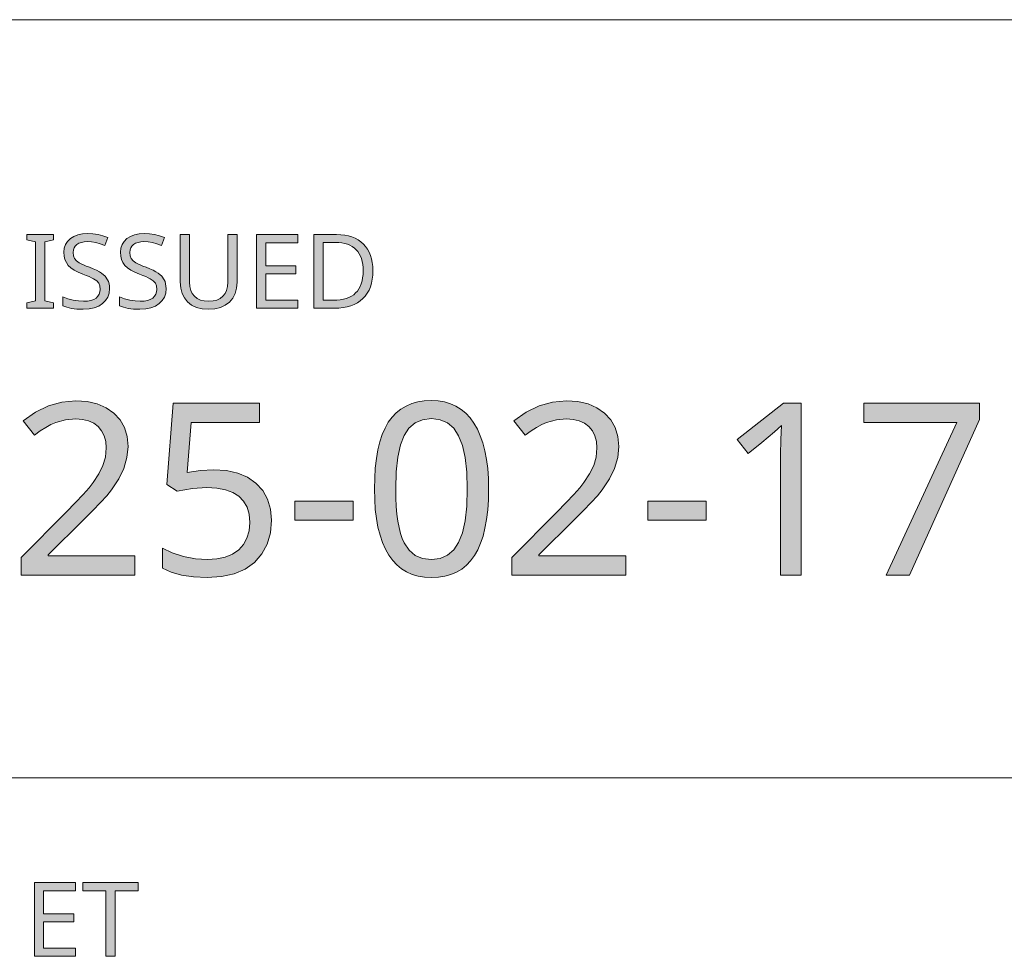
# Model space of a CAD drawing. Units: millimetres. Extents: x 0 to 420, y 0 to 297.
# Drawn here: x 84 to 104, y 29 to 48 of the extents above; entities that cross this region are included whole.
import ezdxf

# ---------------------------------------------------------------- set-up
doc = ezdxf.new("R2010")
doc.units = ezdxf.units.MM
doc.header["$MEASUREMENT"] = 0
doc.layers.add('Layer 1', color=7, linetype='Continuous', lineweight=0)

# ---------------------------------------------------------------- blocks, each defined once
blk = doc.blocks.new('Block_0')
at = {"layer": 'Layer 1', "true_color": 0x000000, "transparency": 33554687}
h = blk.add_hatch(color=18, dxfattribs=at)
h.dxf.hatch_style = 2
h.paths.add_polyline_path([(84.257, 42.286), (84.257, 42.395), (84.082, 42.435), (84.082, 43.63), (84.257, 43.672), (84.257, 43.78), (83.718, 43.78), (83.718, 43.672), (83.894, 43.63), (83.894, 42.435), (83.718, 42.395), (83.718, 42.286), (84.257, 42.286)])
h = blk.add_hatch(color=18, dxfattribs=at)
h.dxf.hatch_style = 2
h.paths.add_polyline_path([(85.394, 42.686), (85.391, 42.736), (85.384, 42.783), (85.372, 42.826), (85.355, 42.865), (85.305, 42.936), (85.234, 42.998), (85.188, 43.027), (85.131, 43.057), (85.064, 43.087), (84.986, 43.117), (84.921, 43.142), (84.865, 43.166), (84.819, 43.188), (84.781, 43.208), (84.726, 43.25), (84.687, 43.296), (84.666, 43.351), (84.659, 43.419), (84.663, 43.467), (84.677, 43.509), (84.701, 43.547), (84.734, 43.579), (84.775, 43.604), (84.823, 43.622), (84.879, 43.633), (84.942, 43.636), (85.026, 43.631), (85.114, 43.616), (85.205, 43.591), (85.3, 43.556), (85.358, 43.718), (85.261, 43.754), (85.161, 43.781), (85.056, 43.796), (84.946, 43.802), (84.844, 43.795), (84.752, 43.775), (84.67, 43.743), (84.6, 43.699), (84.542, 43.642), (84.502, 43.577), (84.477, 43.503), (84.469, 43.42), (84.474, 43.343), (84.49, 43.273), (84.519, 43.21), (84.558, 43.155), (84.61, 43.105), (84.676, 43.059), (84.758, 43.017), (84.854, 42.977), (84.922, 42.951), (84.982, 42.927), (85.031, 42.904), (85.072, 42.882), (85.134, 42.839), (85.175, 42.792), (85.198, 42.737), (85.206, 42.669), (85.2, 42.616), (85.184, 42.569), (85.157, 42.528), (85.121, 42.493), (85.073, 42.464), (85.014, 42.444), (84.947, 42.432), (84.868, 42.429), (84.767, 42.435), (84.657, 42.452), (84.549, 42.48), (84.449, 42.516), (84.449, 42.337), (84.53, 42.306), (84.625, 42.284), (84.735, 42.27), (84.86, 42.266), (84.979, 42.273), (85.084, 42.294), (85.175, 42.329), (85.253, 42.379), (85.314, 42.44), (85.358, 42.511), (85.385, 42.593), (85.394, 42.686)])
h = blk.add_hatch(color=18, dxfattribs=at)
h.dxf.hatch_style = 2
h.paths.add_polyline_path([(86.542, 42.686), (86.539, 42.736), (86.532, 42.783), (86.52, 42.826), (86.503, 42.865), (86.454, 42.936), (86.382, 42.998), (86.336, 43.027), (86.28, 43.057), (86.212, 43.087), (86.134, 43.117), (86.07, 43.142), (86.014, 43.166), (85.967, 43.188), (85.93, 43.208), (85.874, 43.25), (85.836, 43.296), (85.814, 43.351), (85.807, 43.419), (85.812, 43.467), (85.826, 43.509), (85.849, 43.547), (85.882, 43.579), (85.923, 43.604), (85.972, 43.622), (86.028, 43.633), (86.09, 43.636), (86.175, 43.631), (86.263, 43.616), (86.354, 43.591), (86.448, 43.556), (86.506, 43.718), (86.41, 43.754), (86.309, 43.781), (86.204, 43.796), (86.095, 43.802), (85.992, 43.795), (85.9, 43.775), (85.819, 43.743), (85.748, 43.699), (85.691, 43.642), (85.65, 43.577), (85.626, 43.503), (85.617, 43.42), (85.623, 43.343), (85.639, 43.273), (85.667, 43.21), (85.706, 43.155), (85.758, 43.105), (85.825, 43.059), (85.906, 43.017), (86.002, 42.977), (86.071, 42.951), (86.13, 42.927), (86.18, 42.904), (86.22, 42.882), (86.282, 42.839), (86.323, 42.792), (86.346, 42.737), (86.354, 42.669), (86.349, 42.616), (86.332, 42.569), (86.306, 42.528), (86.269, 42.493), (86.221, 42.464), (86.163, 42.444), (86.095, 42.432), (86.017, 42.429), (85.915, 42.435), (85.805, 42.452), (85.697, 42.48), (85.598, 42.516), (85.598, 42.337), (85.678, 42.306), (85.773, 42.284), (85.883, 42.27), (86.009, 42.266), (86.128, 42.273), (86.233, 42.294), (86.324, 42.329), (86.401, 42.379), (86.462, 42.44), (86.506, 42.511), (86.533, 42.593), (86.542, 42.686)])
h = blk.add_hatch(color=18, dxfattribs=at)
h.dxf.hatch_style = 2
h.paths.add_polyline_path([(87.98, 43.78), (87.793, 43.78), (87.793, 42.814), (87.786, 42.725), (87.767, 42.648), (87.736, 42.582), (87.693, 42.528), (87.637, 42.484), (87.572, 42.453), (87.495, 42.435), (87.409, 42.429), (87.316, 42.435), (87.237, 42.453), (87.169, 42.485), (87.114, 42.528), (87.071, 42.584), (87.041, 42.649), (87.023, 42.725), (87.017, 42.812), (87.017, 43.78), (86.828, 43.78), (86.828, 42.818), (86.837, 42.696), (86.865, 42.588), (86.912, 42.494), (86.977, 42.413), (87.059, 42.349), (87.156, 42.303), (87.269, 42.275), (87.397, 42.266), (87.526, 42.275), (87.641, 42.302), (87.74, 42.348), (87.825, 42.412), (87.892, 42.492), (87.941, 42.585), (87.97, 42.693), (87.98, 42.814), (87.98, 43.78)])
h = blk.add_hatch(color=18, dxfattribs=at)
h.dxf.hatch_style = 2
h.paths.add_polyline_path([(89.208, 42.286), (89.208, 42.452), (88.561, 42.452), (88.561, 42.985), (89.17, 42.985), (89.17, 43.149), (88.561, 43.149), (88.561, 43.615), (89.208, 43.615), (89.208, 43.78), (88.373, 43.78), (88.373, 42.286), (89.208, 42.286)])
h = blk.add_hatch(color=18, dxfattribs=at)
h.dxf.hatch_style = 2
edge = h.paths.add_edge_path()
edge.add_spline(control_points=[(90.733, 43.048), (90.733, 43.048), (90.73, 42.958), (90.73, 42.958), (90.73, 42.958), (90.72, 42.874), (90.72, 42.874), (90.72, 42.874), (90.705, 42.794), (90.705, 42.794), (90.705, 42.794), (90.682, 42.721), (90.682, 42.721), (90.682, 42.721), (90.654, 42.653), (90.654, 42.653), (90.654, 42.653), (90.619, 42.59), (90.619, 42.59), (90.619, 42.59), (90.579, 42.534), (90.579, 42.534), (90.579, 42.534), (90.531, 42.481), (90.531, 42.481), (90.531, 42.481), (90.478, 42.436), (90.478, 42.436), (90.478, 42.436), (90.419, 42.396), (90.419, 42.396), (90.419, 42.396), (90.355, 42.362), (90.355, 42.362), (90.355, 42.362), (90.286, 42.335), (90.286, 42.335), (90.286, 42.335), (90.211, 42.313), (90.211, 42.313), (90.211, 42.313), (90.13, 42.299), (90.13, 42.299), (90.13, 42.299), (90.044, 42.289), (90.044, 42.289), (90.044, 42.289), (89.953, 42.286), (89.953, 42.286), (89.953, 42.286), (89.537, 42.286), (89.537, 42.286), (89.537, 42.286), (89.537, 43.78), (89.537, 43.78), (89.537, 43.78), (89.996, 43.78), (89.996, 43.78), (89.996, 43.78), (90.081, 43.777), (90.081, 43.777), (90.081, 43.777), (90.161, 43.768), (90.161, 43.768), (90.161, 43.768), (90.236, 43.753), (90.236, 43.753), (90.236, 43.753), (90.306, 43.732), (90.306, 43.732), (90.306, 43.732), (90.372, 43.705), (90.372, 43.705), (90.372, 43.705), (90.432, 43.672), (90.432, 43.672), (90.432, 43.672), (90.488, 43.633), (90.488, 43.633), (90.488, 43.633), (90.539, 43.588), (90.539, 43.588), (90.539, 43.588), (90.584, 43.538), (90.584, 43.538), (90.584, 43.538), (90.624, 43.483), (90.624, 43.483), (90.624, 43.483), (90.657, 43.422), (90.657, 43.422), (90.657, 43.422), (90.684, 43.357), (90.684, 43.357), (90.684, 43.357), (90.706, 43.288), (90.706, 43.288), (90.706, 43.288), (90.721, 43.213), (90.721, 43.213), (90.721, 43.213), (90.73, 43.133), (90.73, 43.133), (90.73, 43.133), (90.733, 43.048), (90.733, 43.048)], knot_values=[0, 0, 0, 0, 1, 1, 1, 2, 2, 2, 3, 3, 3, 4, 4, 4, 5, 5, 5, 6, 6, 6, 7, 7, 7, 8, 8, 8, 9, 9, 9, 10, 10, 10, 11, 11, 11, 12, 12, 12, 13, 13, 13, 14, 14, 14, 15, 15, 15, 16, 16, 16, 17, 17, 17, 18, 18, 18, 19, 19, 19, 20, 20, 20, 21, 21, 21, 22, 22, 22, 23, 23, 23, 24, 24, 24, 25, 25, 25, 26, 26, 26, 27, 27, 27, 28, 28, 28, 29, 29, 29, 30, 30, 30, 31, 31, 31, 32, 32, 32, 33, 33, 33, 34, 34, 34, 35, 35, 35, 35], degree=3, periodic=0)
edge.add_line((90.733, 43.048), (90.733, 43.048))
edge = h.paths.add_edge_path()
edge.add_spline(control_points=[(90.535, 43.042), (90.535, 43.042), (90.533, 43.111), (90.533, 43.111), (90.533, 43.111), (90.526, 43.175), (90.526, 43.175), (90.526, 43.175), (90.515, 43.235), (90.515, 43.235), (90.515, 43.235), (90.499, 43.292), (90.499, 43.292), (90.499, 43.292), (90.48, 43.343), (90.48, 43.343), (90.48, 43.343), (90.456, 43.391), (90.456, 43.391), (90.456, 43.391), (90.427, 43.434), (90.427, 43.434), (90.427, 43.434), (90.394, 43.473), (90.394, 43.473), (90.394, 43.473), (90.357, 43.507), (90.357, 43.507), (90.357, 43.507), (90.315, 43.537), (90.315, 43.537), (90.315, 43.537), (90.268, 43.562), (90.268, 43.562), (90.268, 43.562), (90.217, 43.583), (90.217, 43.583), (90.217, 43.583), (90.162, 43.599), (90.162, 43.599), (90.162, 43.599), (90.103, 43.611), (90.103, 43.611), (90.103, 43.611), (90.039, 43.618), (90.039, 43.618), (90.039, 43.618), (89.97, 43.62), (89.97, 43.62), (89.97, 43.62), (89.725, 43.62), (89.725, 43.62), (89.725, 43.62), (89.725, 42.448), (89.725, 42.448), (89.725, 42.448), (89.928, 42.448), (89.928, 42.448), (89.928, 42.448), (90.002, 42.45), (90.002, 42.45), (90.002, 42.45), (90.07, 42.457), (90.07, 42.457), (90.07, 42.457), (90.134, 42.469), (90.134, 42.469), (90.134, 42.469), (90.193, 42.485), (90.193, 42.485), (90.193, 42.485), (90.247, 42.506), (90.247, 42.506), (90.247, 42.506), (90.297, 42.531), (90.297, 42.531), (90.297, 42.531), (90.343, 42.561), (90.343, 42.561), (90.343, 42.561), (90.383, 42.596), (90.383, 42.596), (90.383, 42.596), (90.418, 42.635), (90.418, 42.635), (90.418, 42.635), (90.449, 42.679), (90.449, 42.679), (90.449, 42.679), (90.475, 42.728), (90.475, 42.728), (90.475, 42.728), (90.496, 42.781), (90.496, 42.781), (90.496, 42.781), (90.513, 42.839), (90.513, 42.839), (90.513, 42.839), (90.525, 42.902), (90.525, 42.902), (90.525, 42.902), (90.533, 42.969), (90.533, 42.969), (90.533, 42.969), (90.535, 43.042), (90.535, 43.042)], knot_values=[0, 0, 0, 0, 1, 1, 1, 2, 2, 2, 3, 3, 3, 4, 4, 4, 5, 5, 5, 6, 6, 6, 7, 7, 7, 8, 8, 8, 9, 9, 9, 10, 10, 10, 11, 11, 11, 12, 12, 12, 13, 13, 13, 14, 14, 14, 15, 15, 15, 16, 16, 16, 17, 17, 17, 18, 18, 18, 19, 19, 19, 20, 20, 20, 21, 21, 21, 22, 22, 22, 23, 23, 23, 24, 24, 24, 25, 25, 25, 26, 26, 26, 27, 27, 27, 28, 28, 28, 29, 29, 29, 30, 30, 30, 31, 31, 31, 32, 32, 32, 33, 33, 33, 34, 34, 34, 35, 35, 35, 35], degree=3, periodic=0)
edge.add_line((90.535, 43.042), (90.535, 43.042))
h = blk.add_hatch(color=18, dxfattribs=at)
h.dxf.hatch_style = 2
h.paths.add_polyline_path([(85.91, 36.874), (85.91, 37.266), (84.148, 37.266), (84.148, 37.285), (84.875, 38.002), (85.058, 38.184), (85.212, 38.345), (85.338, 38.485), (85.435, 38.605), (85.581, 38.825), (85.686, 39.039), (85.748, 39.257), (85.769, 39.483), (85.751, 39.686), (85.698, 39.867), (85.609, 40.024), (85.483, 40.16), (85.327, 40.268), (85.147, 40.346), (84.943, 40.394), (84.713, 40.41), (84.428, 40.384), (84.155, 40.308), (83.894, 40.179), (83.645, 40), (83.874, 39.712), (83.991, 39.798), (84.102, 39.871), (84.207, 39.928), (84.306, 39.972), (84.504, 40.025), (84.713, 40.043), (84.848, 40.033), (84.968, 40.002), (85.073, 39.955), (85.164, 39.888), (85.235, 39.802), (85.285, 39.702), (85.317, 39.587), (85.328, 39.456), (85.311, 39.27), (85.261, 39.097), (85.18, 38.927), (85.064, 38.751), (84.98, 38.647), (84.861, 38.512), (84.706, 38.348), (84.518, 38.155), (83.605, 37.232), (83.605, 36.874), (85.91, 36.874)])
h = blk.add_hatch(color=18, dxfattribs=at)
h.dxf.hatch_style = 2
h.paths.add_polyline_path([(87.505, 39.013), (87.24, 38.999), (86.969, 38.958), (87.052, 39.969), (88.432, 39.969), (88.432, 40.36), (86.685, 40.36), (86.554, 38.715), (86.768, 38.579), (87.075, 38.633), (87.364, 38.651), (87.568, 38.639), (87.746, 38.605), (87.895, 38.551), (88.018, 38.474), (88.113, 38.375), (88.182, 38.252), (88.223, 38.11), (88.237, 37.945), (88.223, 37.774), (88.179, 37.623), (88.11, 37.495), (88.013, 37.387), (87.889, 37.301), (87.741, 37.239), (87.572, 37.203), (87.379, 37.192), (87.14, 37.207), (86.895, 37.253), (86.664, 37.326), (86.47, 37.421), (86.47, 37.015), (86.646, 36.932), (86.854, 36.872), (87.097, 36.838), (87.374, 36.827), (87.663, 36.846), (87.92, 36.903), (88.142, 36.999), (88.332, 37.134), (88.483, 37.304), (88.59, 37.501), (88.656, 37.73), (88.678, 37.988), (88.658, 38.213), (88.599, 38.412), (88.501, 38.588), (88.363, 38.739), (88.192, 38.858), (87.992, 38.944), (87.762, 38.996), (87.505, 39.013)])
h = blk.add_hatch(color=18, dxfattribs=at)
h.dxf.hatch_style = 2
edge = h.paths.add_edge_path()
edge.add_spline(control_points=[(93.079, 38.622), (93.079, 38.622), (93.074, 38.402), (93.074, 38.402), (93.074, 38.402), (93.061, 38.196), (93.061, 38.196), (93.061, 38.196), (93.038, 38.005), (93.038, 38.005), (93.038, 38.005), (93.005, 37.828), (93.005, 37.828), (93.005, 37.828), (92.965, 37.667), (92.965, 37.667), (92.965, 37.667), (92.916, 37.52), (92.916, 37.52), (92.916, 37.52), (92.858, 37.388), (92.858, 37.388), (92.858, 37.388), (92.79, 37.27), (92.79, 37.27), (92.79, 37.27), (92.714, 37.165), (92.714, 37.165), (92.714, 37.165), (92.628, 37.075), (92.628, 37.075), (92.628, 37.075), (92.533, 36.998), (92.533, 36.998), (92.533, 36.998), (92.428, 36.936), (92.428, 36.936), (92.428, 36.936), (92.315, 36.888), (92.315, 36.888), (92.315, 36.888), (92.192, 36.854), (92.192, 36.854), (92.192, 36.854), (92.06, 36.834), (92.06, 36.834), (92.06, 36.834), (91.918, 36.827), (91.918, 36.827), (91.918, 36.827), (91.78, 36.834), (91.78, 36.834), (91.78, 36.834), (91.651, 36.855), (91.651, 36.855), (91.651, 36.855), (91.53, 36.89), (91.53, 36.89), (91.53, 36.89), (91.417, 36.939), (91.417, 36.939), (91.417, 36.939), (91.314, 37.003), (91.314, 37.003), (91.314, 37.003), (91.22, 37.082), (91.22, 37.082), (91.22, 37.082), (91.134, 37.175), (91.134, 37.175), (91.134, 37.175), (91.057, 37.282), (91.057, 37.282), (91.057, 37.282), (90.988, 37.403), (90.988, 37.403), (90.988, 37.403), (90.928, 37.537), (90.928, 37.537), (90.928, 37.537), (90.877, 37.684), (90.877, 37.684), (90.877, 37.684), (90.835, 37.845), (90.835, 37.845), (90.835, 37.845), (90.804, 38.02), (90.804, 38.02), (90.804, 38.02), (90.782, 38.207), (90.782, 38.207), (90.782, 38.207), (90.769, 38.408), (90.769, 38.408), (90.769, 38.408), (90.764, 38.622), (90.764, 38.622), (90.764, 38.622), (90.769, 38.842), (90.769, 38.842), (90.769, 38.842), (90.781, 39.047), (90.781, 39.047), (90.781, 39.047), (90.803, 39.238), (90.803, 39.238), (90.803, 39.238), (90.833, 39.414), (90.833, 39.414), (90.833, 39.414), (90.873, 39.575), (90.873, 39.575), (90.873, 39.575), (90.922, 39.723), (90.922, 39.723), (90.922, 39.723), (90.979, 39.856), (90.979, 39.856), (90.979, 39.856), (91.045, 39.974), (91.045, 39.974), (91.045, 39.974), (91.12, 40.077), (91.12, 40.077), (91.12, 40.077), (91.205, 40.165), (91.205, 40.165), (91.205, 40.165), (91.301, 40.241), (91.301, 40.241), (91.301, 40.241), (91.405, 40.303), (91.405, 40.303), (91.405, 40.303), (91.519, 40.352), (91.519, 40.352), (91.519, 40.352), (91.642, 40.387), (91.642, 40.387), (91.642, 40.387), (91.775, 40.408), (91.775, 40.408), (91.775, 40.408), (91.918, 40.415), (91.918, 40.415), (91.918, 40.415), (92.056, 40.408), (92.056, 40.408), (92.056, 40.408), (92.185, 40.386), (92.185, 40.386), (92.185, 40.386), (92.305, 40.35), (92.305, 40.35), (92.305, 40.35), (92.416, 40.3), (92.416, 40.3), (92.416, 40.3), (92.52, 40.236), (92.52, 40.236), (92.52, 40.236), (92.616, 40.157), (92.616, 40.157), (92.616, 40.157), (92.703, 40.064), (92.703, 40.064), (92.703, 40.064), (92.781, 39.957), (92.781, 39.957), (92.781, 39.957), (92.851, 39.836), (92.851, 39.836), (92.851, 39.836), (92.91, 39.702), (92.91, 39.702), (92.91, 39.702), (92.961, 39.555), (92.961, 39.555), (92.961, 39.555), (93.003, 39.395), (93.003, 39.395), (93.003, 39.395), (93.036, 39.221), (93.036, 39.221), (93.036, 39.221), (93.06, 39.034), (93.06, 39.034), (93.06, 39.034), (93.074, 38.835), (93.074, 38.835), (93.074, 38.835), (93.079, 38.622), (93.079, 38.622)], knot_values=[0, 0, 0, 0, 1, 1, 1, 2, 2, 2, 3, 3, 3, 4, 4, 4, 5, 5, 5, 6, 6, 6, 7, 7, 7, 8, 8, 8, 9, 9, 9, 10, 10, 10, 11, 11, 11, 12, 12, 12, 13, 13, 13, 14, 14, 14, 15, 15, 15, 16, 16, 16, 17, 17, 17, 18, 18, 18, 19, 19, 19, 20, 20, 20, 21, 21, 21, 22, 22, 22, 23, 23, 23, 24, 24, 24, 25, 25, 25, 26, 26, 26, 27, 27, 27, 28, 28, 28, 29, 29, 29, 30, 30, 30, 31, 31, 31, 32, 32, 32, 33, 33, 33, 34, 34, 34, 35, 35, 35, 36, 36, 36, 37, 37, 37, 38, 38, 38, 39, 39, 39, 40, 40, 40, 41, 41, 41, 42, 42, 42, 43, 43, 43, 44, 44, 44, 45, 45, 45, 46, 46, 46, 47, 47, 47, 48, 48, 48, 49, 49, 49, 50, 50, 50, 51, 51, 51, 52, 52, 52, 53, 53, 53, 54, 54, 54, 55, 55, 55, 56, 56, 56, 57, 57, 57, 58, 58, 58, 59, 59, 59, 60, 60, 60, 61, 61, 61, 62, 62, 62, 63, 63, 63, 64, 64, 64, 64], degree=3, periodic=0)
edge.add_line((93.079, 38.622), (93.079, 38.622))
edge = h.paths.add_edge_path()
edge.add_spline(control_points=[(91.196, 38.622), (91.196, 38.622), (91.198, 38.439), (91.198, 38.439), (91.198, 38.439), (91.206, 38.269), (91.206, 38.269), (91.206, 38.269), (91.22, 38.113), (91.22, 38.113), (91.22, 38.113), (91.238, 37.969), (91.238, 37.969), (91.238, 37.969), (91.263, 37.839), (91.263, 37.839), (91.263, 37.839), (91.292, 37.722), (91.292, 37.722), (91.292, 37.722), (91.327, 37.618), (91.327, 37.618), (91.327, 37.618), (91.367, 37.528), (91.367, 37.528), (91.367, 37.528), (91.465, 37.38), (91.465, 37.38), (91.465, 37.38), (91.592, 37.275), (91.592, 37.275), (91.592, 37.275), (91.741, 37.211), (91.741, 37.211), (91.741, 37.211), (91.918, 37.192), (91.918, 37.192), (91.918, 37.192), (92.094, 37.213), (92.094, 37.213), (92.094, 37.213), (92.247, 37.277), (92.247, 37.277), (92.247, 37.277), (92.371, 37.385), (92.371, 37.385), (92.371, 37.385), (92.471, 37.535), (92.471, 37.535), (92.471, 37.535), (92.547, 37.733), (92.547, 37.733), (92.547, 37.733), (92.602, 37.979), (92.602, 37.979), (92.602, 37.979), (92.634, 38.276), (92.634, 38.276), (92.634, 38.276), (92.645, 38.622), (92.645, 38.622), (92.645, 38.622), (92.634, 38.965), (92.634, 38.965), (92.634, 38.965), (92.602, 39.259), (92.602, 39.259), (92.602, 39.259), (92.547, 39.505), (92.547, 39.505), (92.547, 39.505), (92.471, 39.702), (92.471, 39.702), (92.471, 39.702), (92.371, 39.852), (92.371, 39.852), (92.371, 39.852), (92.247, 39.96), (92.247, 39.96), (92.247, 39.96), (92.094, 40.024), (92.094, 40.024), (92.094, 40.024), (91.918, 40.048), (91.918, 40.048), (91.918, 40.048), (91.739, 40.026), (91.739, 40.026), (91.739, 40.026), (91.589, 39.962), (91.589, 39.962), (91.589, 39.962), (91.462, 39.857), (91.462, 39.857), (91.462, 39.857), (91.365, 39.709), (91.365, 39.709), (91.365, 39.709), (91.291, 39.514), (91.291, 39.514), (91.291, 39.514), (91.238, 39.268), (91.238, 39.268), (91.238, 39.268), (91.206, 38.971), (91.206, 38.971), (91.206, 38.971), (91.196, 38.622), (91.196, 38.622)], knot_values=[0, 0, 0, 0, 1, 1, 1, 2, 2, 2, 3, 3, 3, 4, 4, 4, 5, 5, 5, 6, 6, 6, 7, 7, 7, 8, 8, 8, 9, 9, 9, 10, 10, 10, 11, 11, 11, 12, 12, 12, 13, 13, 13, 14, 14, 14, 15, 15, 15, 16, 16, 16, 17, 17, 17, 18, 18, 18, 19, 19, 19, 20, 20, 20, 21, 21, 21, 22, 22, 22, 23, 23, 23, 24, 24, 24, 25, 25, 25, 26, 26, 26, 27, 27, 27, 28, 28, 28, 29, 29, 29, 30, 30, 30, 31, 31, 31, 32, 32, 32, 33, 33, 33, 34, 34, 34, 35, 35, 35, 36, 36, 36, 36], degree=3, periodic=0)
edge.add_line((91.196, 38.622), (91.196, 38.622))
h = blk.add_hatch(color=18, dxfattribs=at)
h.dxf.hatch_style = 2
h.paths.add_polyline_path([(95.857, 36.874), (95.857, 37.266), (94.095, 37.266), (94.095, 37.285), (94.822, 38.002), (95.004, 38.184), (95.159, 38.345), (95.285, 38.485), (95.382, 38.605), (95.528, 38.825), (95.633, 39.039), (95.695, 39.257), (95.716, 39.483), (95.698, 39.686), (95.645, 39.867), (95.555, 40.024), (95.43, 40.16), (95.274, 40.268), (95.094, 40.346), (94.89, 40.394), (94.66, 40.41), (94.375, 40.384), (94.102, 40.308), (93.841, 40.179), (93.592, 40), (93.82, 39.712), (93.938, 39.798), (94.049, 39.871), (94.154, 39.928), (94.252, 39.972), (94.451, 40.025), (94.66, 40.043), (94.795, 40.033), (94.915, 40.002), (95.02, 39.955), (95.11, 39.888), (95.181, 39.802), (95.232, 39.702), (95.264, 39.587), (95.275, 39.456), (95.258, 39.27), (95.208, 39.097), (95.126, 38.927), (95.01, 38.751), (94.926, 38.647), (94.807, 38.512), (94.653, 38.348), (94.464, 38.155), (93.551, 37.232), (93.551, 36.874), (95.857, 36.874)])
h = blk.add_hatch(color=18, dxfattribs=at)
h.dxf.hatch_style = 2
h.paths.add_polyline_path([(99.414, 36.874), (99.414, 40.36), (99.058, 40.36), (98.114, 39.628), (98.339, 39.34), (98.616, 39.567), (98.87, 39.779), (99.013, 39.912), (98.999, 39.623), (98.994, 39.311), (98.994, 36.874), (99.414, 36.874)])
h = blk.add_hatch(color=18, dxfattribs=at)
h.dxf.hatch_style = 2
h.paths.add_polyline_path([(101.137, 36.874), (101.609, 36.874), (103.026, 40.029), (103.026, 40.36), (100.687, 40.36), (100.687, 39.969), (102.568, 39.969), (101.137, 36.874)])
h = blk.add_hatch(color=18, dxfattribs=at)
h.dxf.hatch_style = 2
h.paths.add_polyline_path([(89.15, 37.992), (90.333, 37.992), (90.333, 38.374), (89.15, 38.374), (89.15, 37.992)])
h = blk.add_hatch(color=18, dxfattribs=at)
h.dxf.hatch_style = 2
h.paths.add_polyline_path([(96.305, 37.992), (97.487, 37.992), (97.487, 38.374), (96.305, 38.374), (96.305, 37.992)])
h = blk.add_hatch(color=18, dxfattribs=at)
h.dxf.hatch_style = 2
h.paths.add_polyline_path([(84.706, 29.147), (84.706, 29.313), (84.059, 29.313), (84.059, 29.846), (84.668, 29.846), (84.668, 30.01), (84.059, 30.01), (84.059, 30.476), (84.706, 30.476), (84.706, 30.641), (83.871, 30.641), (83.871, 29.147), (84.706, 29.147)])
h = blk.add_hatch(color=18, dxfattribs=at)
h.dxf.hatch_style = 2
h.paths.add_polyline_path([(85.508, 29.147), (85.508, 30.476), (85.972, 30.476), (85.972, 30.641), (84.852, 30.641), (84.852, 30.476), (85.319, 30.476), (85.319, 29.147), (85.508, 29.147)])
at = {"layer": 'Layer 1', "color": 18, "lineweight": 15, "true_color": 0x000000}
for p, q in [((10, 48.136), (409.95, 48.136)), ((65.122, 32.768), (104.144, 32.768))]:
    blk.add_line(p, q, dxfattribs=at)
at = {"layer": 'Layer 1'}
for points in [[(84.257, 42.286), (84.257, 42.395), (84.082, 42.435), (84.082, 43.63), (84.257, 43.672), (84.257, 43.78), (83.718, 43.78), (83.718, 43.672), (83.894, 43.63), (83.894, 42.435), (83.718, 42.395), (83.718, 42.286), (84.257, 42.286)], [(85.394, 42.686), (85.391, 42.736), (85.384, 42.783), (85.372, 42.826), (85.355, 42.865), (85.305, 42.936), (85.234, 42.998), (85.188, 43.027), (85.131, 43.057), (85.064, 43.087), (84.986, 43.117), (84.921, 43.142), (84.865, 43.166), (84.819, 43.188), (84.781, 43.208), (84.726, 43.25), (84.687, 43.296), (84.666, 43.351), (84.659, 43.419), (84.663, 43.467), (84.677, 43.509), (84.701, 43.547), (84.734, 43.579), (84.775, 43.604), (84.823, 43.622), (84.879, 43.633), (84.942, 43.636), (85.026, 43.631), (85.114, 43.616), (85.205, 43.591), (85.3, 43.556), (85.358, 43.718), (85.261, 43.754), (85.161, 43.781), (85.056, 43.796), (84.946, 43.802), (84.844, 43.795), (84.752, 43.775), (84.67, 43.743), (84.6, 43.699), (84.542, 43.642), (84.502, 43.577), (84.477, 43.503), (84.469, 43.42), (84.474, 43.343), (84.49, 43.273), (84.519, 43.21), (84.558, 43.155), (84.61, 43.105), (84.676, 43.059), (84.758, 43.017), (84.854, 42.977), (84.922, 42.951), (84.982, 42.927), (85.031, 42.904), (85.072, 42.882), (85.134, 42.839), (85.175, 42.792), (85.198, 42.737), (85.206, 42.669), (85.2, 42.616), (85.184, 42.569), (85.157, 42.528), (85.121, 42.493), (85.073, 42.464), (85.014, 42.444), (84.947, 42.432), (84.868, 42.429), (84.767, 42.435), (84.657, 42.452), (84.549, 42.48), (84.449, 42.516), (84.449, 42.337), (84.53, 42.306), (84.625, 42.284), (84.735, 42.27), (84.86, 42.266), (84.979, 42.273), (85.084, 42.294), (85.175, 42.329), (85.253, 42.379), (85.314, 42.44), (85.358, 42.511), (85.385, 42.593), (85.394, 42.686)], [(86.542, 42.686), (86.539, 42.736), (86.532, 42.783), (86.52, 42.826), (86.503, 42.865), (86.454, 42.936), (86.382, 42.998), (86.336, 43.027), (86.28, 43.057), (86.212, 43.087), (86.134, 43.117), (86.07, 43.142), (86.014, 43.166), (85.967, 43.188), (85.93, 43.208), (85.874, 43.25), (85.836, 43.296), (85.814, 43.351), (85.807, 43.419), (85.812, 43.467), (85.826, 43.509), (85.849, 43.547), (85.882, 43.579), (85.923, 43.604), (85.972, 43.622), (86.028, 43.633), (86.09, 43.636), (86.175, 43.631), (86.263, 43.616), (86.354, 43.591), (86.448, 43.556), (86.506, 43.718), (86.41, 43.754), (86.309, 43.781), (86.204, 43.796), (86.095, 43.802), (85.992, 43.795), (85.9, 43.775), (85.819, 43.743), (85.748, 43.699), (85.691, 43.642), (85.65, 43.577), (85.626, 43.503), (85.617, 43.42), (85.623, 43.343), (85.639, 43.273), (85.667, 43.21), (85.706, 43.155), (85.758, 43.105), (85.825, 43.059), (85.906, 43.017), (86.002, 42.977), (86.071, 42.951), (86.13, 42.927), (86.18, 42.904), (86.22, 42.882), (86.282, 42.839), (86.323, 42.792), (86.346, 42.737), (86.354, 42.669), (86.349, 42.616), (86.332, 42.569), (86.306, 42.528), (86.269, 42.493), (86.221, 42.464), (86.163, 42.444), (86.095, 42.432), (86.017, 42.429), (85.915, 42.435), (85.805, 42.452), (85.697, 42.48), (85.598, 42.516), (85.598, 42.337), (85.678, 42.306), (85.773, 42.284), (85.883, 42.27), (86.009, 42.266), (86.128, 42.273), (86.233, 42.294), (86.324, 42.329), (86.401, 42.379), (86.462, 42.44), (86.506, 42.511), (86.533, 42.593), (86.542, 42.686)], [(87.98, 43.78), (87.793, 43.78), (87.793, 42.814), (87.786, 42.725), (87.767, 42.648), (87.736, 42.582), (87.693, 42.528), (87.637, 42.484), (87.572, 42.453), (87.495, 42.435), (87.409, 42.429), (87.316, 42.435), (87.237, 42.453), (87.169, 42.485), (87.114, 42.528), (87.071, 42.584), (87.041, 42.649), (87.023, 42.725), (87.017, 42.812), (87.017, 43.78), (86.828, 43.78), (86.828, 42.818), (86.837, 42.696), (86.865, 42.588), (86.912, 42.494), (86.977, 42.413), (87.059, 42.349), (87.156, 42.303), (87.269, 42.275), (87.397, 42.266), (87.526, 42.275), (87.641, 42.302), (87.74, 42.348), (87.825, 42.412), (87.892, 42.492), (87.941, 42.585), (87.97, 42.693), (87.98, 42.814), (87.98, 43.78)], [(89.208, 42.286), (89.208, 42.452), (88.561, 42.452), (88.561, 42.985), (89.17, 42.985), (89.17, 43.149), (88.561, 43.149), (88.561, 43.615), (89.208, 43.615), (89.208, 43.78), (88.373, 43.78), (88.373, 42.286), (89.208, 42.286)], [(85.91, 36.874), (85.91, 37.266), (84.148, 37.266), (84.148, 37.285), (84.875, 38.002), (85.058, 38.184), (85.212, 38.345), (85.338, 38.485), (85.435, 38.605), (85.581, 38.825), (85.686, 39.039), (85.748, 39.257), (85.769, 39.483), (85.751, 39.686), (85.698, 39.867), (85.609, 40.024), (85.483, 40.16), (85.327, 40.268), (85.147, 40.346), (84.943, 40.394), (84.713, 40.41), (84.428, 40.384), (84.155, 40.308), (83.894, 40.179), (83.645, 40), (83.874, 39.712), (83.991, 39.798), (84.102, 39.871), (84.207, 39.928), (84.306, 39.972), (84.504, 40.025), (84.713, 40.043), (84.848, 40.033), (84.968, 40.002), (85.073, 39.955), (85.164, 39.888), (85.235, 39.802), (85.285, 39.702), (85.317, 39.587), (85.328, 39.456), (85.311, 39.27), (85.261, 39.097), (85.18, 38.927), (85.064, 38.751), (84.98, 38.647), (84.861, 38.512), (84.706, 38.348), (84.518, 38.155), (83.605, 37.232), (83.605, 36.874), (85.91, 36.874)], [(87.505, 39.013), (87.24, 38.999), (86.969, 38.958), (87.052, 39.969), (88.432, 39.969), (88.432, 40.36), (86.685, 40.36), (86.554, 38.715), (86.768, 38.579), (87.075, 38.633), (87.364, 38.651), (87.568, 38.639), (87.746, 38.605), (87.895, 38.551), (88.018, 38.474), (88.113, 38.375), (88.182, 38.252), (88.223, 38.11), (88.237, 37.945), (88.223, 37.774), (88.179, 37.623), (88.11, 37.495), (88.013, 37.387), (87.889, 37.301), (87.741, 37.239), (87.572, 37.203), (87.379, 37.192), (87.14, 37.207), (86.895, 37.253), (86.664, 37.326), (86.47, 37.421), (86.47, 37.015), (86.646, 36.932), (86.854, 36.872), (87.097, 36.838), (87.374, 36.827), (87.663, 36.846), (87.92, 36.903), (88.142, 36.999), (88.332, 37.134), (88.483, 37.304), (88.59, 37.501), (88.656, 37.73), (88.678, 37.988), (88.658, 38.213), (88.599, 38.412), (88.501, 38.588), (88.363, 38.739), (88.192, 38.858), (87.992, 38.944), (87.762, 38.996), (87.505, 39.013)], [(95.857, 36.874), (95.857, 37.266), (94.095, 37.266), (94.095, 37.285), (94.822, 38.002), (95.004, 38.184), (95.159, 38.345), (95.285, 38.485), (95.382, 38.605), (95.528, 38.825), (95.633, 39.039), (95.695, 39.257), (95.716, 39.483), (95.698, 39.686), (95.645, 39.867), (95.555, 40.024), (95.43, 40.16), (95.274, 40.268), (95.094, 40.346), (94.89, 40.394), (94.66, 40.41), (94.375, 40.384), (94.102, 40.308), (93.841, 40.179), (93.592, 40), (93.82, 39.712), (93.938, 39.798), (94.049, 39.871), (94.154, 39.928), (94.252, 39.972), (94.451, 40.025), (94.66, 40.043), (94.795, 40.033), (94.915, 40.002), (95.02, 39.955), (95.11, 39.888), (95.181, 39.802), (95.232, 39.702), (95.264, 39.587), (95.275, 39.456), (95.258, 39.27), (95.208, 39.097), (95.126, 38.927), (95.01, 38.751), (94.926, 38.647), (94.807, 38.512), (94.653, 38.348), (94.464, 38.155), (93.551, 37.232), (93.551, 36.874), (95.857, 36.874)], [(99.414, 36.874), (99.414, 40.36), (99.058, 40.36), (98.114, 39.628), (98.339, 39.34), (98.616, 39.567), (98.87, 39.779), (99.013, 39.912), (98.999, 39.623), (98.994, 39.311), (98.994, 36.874), (99.414, 36.874)], [(101.137, 36.874), (101.609, 36.874), (103.026, 40.029), (103.026, 40.36), (100.687, 40.36), (100.687, 39.969), (102.568, 39.969), (101.137, 36.874)], [(89.15, 37.992), (90.333, 37.992), (90.333, 38.374), (89.15, 38.374), (89.15, 37.992)], [(96.305, 37.992), (97.487, 37.992), (97.487, 38.374), (96.305, 38.374), (96.305, 37.992)], [(84.706, 29.147), (84.706, 29.313), (84.059, 29.313), (84.059, 29.846), (84.668, 29.846), (84.668, 30.01), (84.059, 30.01), (84.059, 30.476), (84.706, 30.476), (84.706, 30.641), (83.871, 30.641), (83.871, 29.147), (84.706, 29.147)], [(85.508, 29.147), (85.508, 30.476), (85.972, 30.476), (85.972, 30.641), (84.852, 30.641), (84.852, 30.476), (85.319, 30.476), (85.319, 29.147), (85.508, 29.147)]]:
    blk.add_lwpolyline(points, dxfattribs=at)
for points, knots in [([(90.733, 43.048), (90.733, 43.048), (90.73, 42.958), (90.73, 42.958), (90.73, 42.958), (90.72, 42.874), (90.72, 42.874), (90.72, 42.874), (90.705, 42.794), (90.705, 42.794), (90.705, 42.794), (90.682, 42.721), (90.682, 42.721), (90.682, 42.721), (90.654, 42.653), (90.654, 42.653), (90.654, 42.653), (90.619, 42.59), (90.619, 42.59), (90.619, 42.59), (90.579, 42.534), (90.579, 42.534), (90.579, 42.534), (90.531, 42.481), (90.531, 42.481), (90.531, 42.481), (90.478, 42.436), (90.478, 42.436), (90.478, 42.436), (90.419, 42.396), (90.419, 42.396), (90.419, 42.396), (90.355, 42.362), (90.355, 42.362), (90.355, 42.362), (90.286, 42.335), (90.286, 42.335), (90.286, 42.335), (90.211, 42.313), (90.211, 42.313), (90.211, 42.313), (90.13, 42.299), (90.13, 42.299), (90.13, 42.299), (90.044, 42.289), (90.044, 42.289), (90.044, 42.289), (89.953, 42.286), (89.953, 42.286), (89.953, 42.286), (89.537, 42.286), (89.537, 42.286), (89.537, 42.286), (89.537, 43.78), (89.537, 43.78), (89.537, 43.78), (89.996, 43.78), (89.996, 43.78), (89.996, 43.78), (90.081, 43.777), (90.081, 43.777), (90.081, 43.777), (90.161, 43.768), (90.161, 43.768), (90.161, 43.768), (90.236, 43.753), (90.236, 43.753), (90.236, 43.753), (90.306, 43.732), (90.306, 43.732), (90.306, 43.732), (90.372, 43.705), (90.372, 43.705), (90.372, 43.705), (90.432, 43.672), (90.432, 43.672), (90.432, 43.672), (90.488, 43.633), (90.488, 43.633), (90.488, 43.633), (90.539, 43.588), (90.539, 43.588), (90.539, 43.588), (90.584, 43.538), (90.584, 43.538), (90.584, 43.538), (90.624, 43.483), (90.624, 43.483), (90.624, 43.483), (90.657, 43.422), (90.657, 43.422), (90.657, 43.422), (90.684, 43.357), (90.684, 43.357), (90.684, 43.357), (90.706, 43.288), (90.706, 43.288), (90.706, 43.288), (90.721, 43.213), (90.721, 43.213), (90.721, 43.213), (90.73, 43.133), (90.73, 43.133), (90.73, 43.133), (90.733, 43.048), (90.733, 43.048)], [0, 0, 0, 0, 1, 1, 1, 2, 2, 2, 3, 3, 3, 4, 4, 4, 5, 5, 5, 6, 6, 6, 7, 7, 7, 8, 8, 8, 9, 9, 9, 10, 10, 10, 11, 11, 11, 12, 12, 12, 13, 13, 13, 14, 14, 14, 15, 15, 15, 16, 16, 16, 17, 17, 17, 18, 18, 18, 19, 19, 19, 20, 20, 20, 21, 21, 21, 22, 22, 22, 23, 23, 23, 24, 24, 24, 25, 25, 25, 26, 26, 26, 27, 27, 27, 28, 28, 28, 29, 29, 29, 30, 30, 30, 31, 31, 31, 32, 32, 32, 33, 33, 33, 34, 34, 34, 35, 35, 35, 35]), ([(90.535, 43.042), (90.535, 43.042), (90.533, 43.111), (90.533, 43.111), (90.533, 43.111), (90.526, 43.175), (90.526, 43.175), (90.526, 43.175), (90.515, 43.235), (90.515, 43.235), (90.515, 43.235), (90.499, 43.292), (90.499, 43.292), (90.499, 43.292), (90.48, 43.343), (90.48, 43.343), (90.48, 43.343), (90.456, 43.391), (90.456, 43.391), (90.456, 43.391), (90.427, 43.434), (90.427, 43.434), (90.427, 43.434), (90.394, 43.473), (90.394, 43.473), (90.394, 43.473), (90.357, 43.507), (90.357, 43.507), (90.357, 43.507), (90.315, 43.537), (90.315, 43.537), (90.315, 43.537), (90.268, 43.562), (90.268, 43.562), (90.268, 43.562), (90.217, 43.583), (90.217, 43.583), (90.217, 43.583), (90.162, 43.599), (90.162, 43.599), (90.162, 43.599), (90.103, 43.611), (90.103, 43.611), (90.103, 43.611), (90.039, 43.618), (90.039, 43.618), (90.039, 43.618), (89.97, 43.62), (89.97, 43.62), (89.97, 43.62), (89.725, 43.62), (89.725, 43.62), (89.725, 43.62), (89.725, 42.448), (89.725, 42.448), (89.725, 42.448), (89.928, 42.448), (89.928, 42.448), (89.928, 42.448), (90.002, 42.45), (90.002, 42.45), (90.002, 42.45), (90.07, 42.457), (90.07, 42.457), (90.07, 42.457), (90.134, 42.469), (90.134, 42.469), (90.134, 42.469), (90.193, 42.485), (90.193, 42.485), (90.193, 42.485), (90.247, 42.506), (90.247, 42.506), (90.247, 42.506), (90.297, 42.531), (90.297, 42.531), (90.297, 42.531), (90.343, 42.561), (90.343, 42.561), (90.343, 42.561), (90.383, 42.596), (90.383, 42.596), (90.383, 42.596), (90.418, 42.635), (90.418, 42.635), (90.418, 42.635), (90.449, 42.679), (90.449, 42.679), (90.449, 42.679), (90.475, 42.728), (90.475, 42.728), (90.475, 42.728), (90.496, 42.781), (90.496, 42.781), (90.496, 42.781), (90.513, 42.839), (90.513, 42.839), (90.513, 42.839), (90.525, 42.902), (90.525, 42.902), (90.525, 42.902), (90.533, 42.969), (90.533, 42.969), (90.533, 42.969), (90.535, 43.042), (90.535, 43.042)], [0, 0, 0, 0, 1, 1, 1, 2, 2, 2, 3, 3, 3, 4, 4, 4, 5, 5, 5, 6, 6, 6, 7, 7, 7, 8, 8, 8, 9, 9, 9, 10, 10, 10, 11, 11, 11, 12, 12, 12, 13, 13, 13, 14, 14, 14, 15, 15, 15, 16, 16, 16, 17, 17, 17, 18, 18, 18, 19, 19, 19, 20, 20, 20, 21, 21, 21, 22, 22, 22, 23, 23, 23, 24, 24, 24, 25, 25, 25, 26, 26, 26, 27, 27, 27, 28, 28, 28, 29, 29, 29, 30, 30, 30, 31, 31, 31, 32, 32, 32, 33, 33, 33, 34, 34, 34, 35, 35, 35, 35]), ([(93.079, 38.622), (93.079, 38.622), (93.074, 38.402), (93.074, 38.402), (93.074, 38.402), (93.061, 38.196), (93.061, 38.196), (93.061, 38.196), (93.038, 38.005), (93.038, 38.005), (93.038, 38.005), (93.005, 37.828), (93.005, 37.828), (93.005, 37.828), (92.965, 37.667), (92.965, 37.667), (92.965, 37.667), (92.916, 37.52), (92.916, 37.52), (92.916, 37.52), (92.858, 37.388), (92.858, 37.388), (92.858, 37.388), (92.79, 37.27), (92.79, 37.27), (92.79, 37.27), (92.714, 37.165), (92.714, 37.165), (92.714, 37.165), (92.628, 37.075), (92.628, 37.075), (92.628, 37.075), (92.533, 36.998), (92.533, 36.998), (92.533, 36.998), (92.428, 36.936), (92.428, 36.936), (92.428, 36.936), (92.315, 36.888), (92.315, 36.888), (92.315, 36.888), (92.192, 36.854), (92.192, 36.854), (92.192, 36.854), (92.06, 36.834), (92.06, 36.834), (92.06, 36.834), (91.918, 36.827), (91.918, 36.827), (91.918, 36.827), (91.78, 36.834), (91.78, 36.834), (91.78, 36.834), (91.651, 36.855), (91.651, 36.855), (91.651, 36.855), (91.53, 36.89), (91.53, 36.89), (91.53, 36.89), (91.417, 36.939), (91.417, 36.939), (91.417, 36.939), (91.314, 37.003), (91.314, 37.003), (91.314, 37.003), (91.22, 37.082), (91.22, 37.082), (91.22, 37.082), (91.134, 37.175), (91.134, 37.175), (91.134, 37.175), (91.057, 37.282), (91.057, 37.282), (91.057, 37.282), (90.988, 37.403), (90.988, 37.403), (90.988, 37.403), (90.928, 37.537), (90.928, 37.537), (90.928, 37.537), (90.877, 37.684), (90.877, 37.684), (90.877, 37.684), (90.835, 37.845), (90.835, 37.845), (90.835, 37.845), (90.804, 38.02), (90.804, 38.02), (90.804, 38.02), (90.782, 38.207), (90.782, 38.207), (90.782, 38.207), (90.769, 38.408), (90.769, 38.408), (90.769, 38.408), (90.764, 38.622), (90.764, 38.622), (90.764, 38.622), (90.769, 38.842), (90.769, 38.842), (90.769, 38.842), (90.781, 39.047), (90.781, 39.047), (90.781, 39.047), (90.803, 39.238), (90.803, 39.238), (90.803, 39.238), (90.833, 39.414), (90.833, 39.414), (90.833, 39.414), (90.873, 39.575), (90.873, 39.575), (90.873, 39.575), (90.922, 39.723), (90.922, 39.723), (90.922, 39.723), (90.979, 39.856), (90.979, 39.856), (90.979, 39.856), (91.045, 39.974), (91.045, 39.974), (91.045, 39.974), (91.12, 40.077), (91.12, 40.077), (91.12, 40.077), (91.205, 40.165), (91.205, 40.165), (91.205, 40.165), (91.301, 40.241), (91.301, 40.241), (91.301, 40.241), (91.405, 40.303), (91.405, 40.303), (91.405, 40.303), (91.519, 40.352), (91.519, 40.352), (91.519, 40.352), (91.642, 40.387), (91.642, 40.387), (91.642, 40.387), (91.775, 40.408), (91.775, 40.408), (91.775, 40.408), (91.918, 40.415), (91.918, 40.415), (91.918, 40.415), (92.056, 40.408), (92.056, 40.408), (92.056, 40.408), (92.185, 40.386), (92.185, 40.386), (92.185, 40.386), (92.305, 40.35), (92.305, 40.35), (92.305, 40.35), (92.416, 40.3), (92.416, 40.3), (92.416, 40.3), (92.52, 40.236), (92.52, 40.236), (92.52, 40.236), (92.616, 40.157), (92.616, 40.157), (92.616, 40.157), (92.703, 40.064), (92.703, 40.064), (92.703, 40.064), (92.781, 39.957), (92.781, 39.957), (92.781, 39.957), (92.851, 39.836), (92.851, 39.836), (92.851, 39.836), (92.91, 39.702), (92.91, 39.702), (92.91, 39.702), (92.961, 39.555), (92.961, 39.555), (92.961, 39.555), (93.003, 39.395), (93.003, 39.395), (93.003, 39.395), (93.036, 39.221), (93.036, 39.221), (93.036, 39.221), (93.06, 39.034), (93.06, 39.034), (93.06, 39.034), (93.074, 38.835), (93.074, 38.835), (93.074, 38.835), (93.079, 38.622), (93.079, 38.622)], [0, 0, 0, 0, 1, 1, 1, 2, 2, 2, 3, 3, 3, 4, 4, 4, 5, 5, 5, 6, 6, 6, 7, 7, 7, 8, 8, 8, 9, 9, 9, 10, 10, 10, 11, 11, 11, 12, 12, 12, 13, 13, 13, 14, 14, 14, 15, 15, 15, 16, 16, 16, 17, 17, 17, 18, 18, 18, 19, 19, 19, 20, 20, 20, 21, 21, 21, 22, 22, 22, 23, 23, 23, 24, 24, 24, 25, 25, 25, 26, 26, 26, 27, 27, 27, 28, 28, 28, 29, 29, 29, 30, 30, 30, 31, 31, 31, 32, 32, 32, 33, 33, 33, 34, 34, 34, 35, 35, 35, 36, 36, 36, 37, 37, 37, 38, 38, 38, 39, 39, 39, 40, 40, 40, 41, 41, 41, 42, 42, 42, 43, 43, 43, 44, 44, 44, 45, 45, 45, 46, 46, 46, 47, 47, 47, 48, 48, 48, 49, 49, 49, 50, 50, 50, 51, 51, 51, 52, 52, 52, 53, 53, 53, 54, 54, 54, 55, 55, 55, 56, 56, 56, 57, 57, 57, 58, 58, 58, 59, 59, 59, 60, 60, 60, 61, 61, 61, 62, 62, 62, 63, 63, 63, 64, 64, 64, 64]), ([(91.196, 38.622), (91.196, 38.622), (91.198, 38.439), (91.198, 38.439), (91.198, 38.439), (91.206, 38.269), (91.206, 38.269), (91.206, 38.269), (91.22, 38.113), (91.22, 38.113), (91.22, 38.113), (91.238, 37.969), (91.238, 37.969), (91.238, 37.969), (91.263, 37.839), (91.263, 37.839), (91.263, 37.839), (91.292, 37.722), (91.292, 37.722), (91.292, 37.722), (91.327, 37.618), (91.327, 37.618), (91.327, 37.618), (91.367, 37.528), (91.367, 37.528), (91.367, 37.528), (91.465, 37.38), (91.465, 37.38), (91.465, 37.38), (91.592, 37.275), (91.592, 37.275), (91.592, 37.275), (91.741, 37.211), (91.741, 37.211), (91.741, 37.211), (91.918, 37.192), (91.918, 37.192), (91.918, 37.192), (92.094, 37.213), (92.094, 37.213), (92.094, 37.213), (92.247, 37.277), (92.247, 37.277), (92.247, 37.277), (92.371, 37.385), (92.371, 37.385), (92.371, 37.385), (92.471, 37.535), (92.471, 37.535), (92.471, 37.535), (92.547, 37.733), (92.547, 37.733), (92.547, 37.733), (92.602, 37.979), (92.602, 37.979), (92.602, 37.979), (92.634, 38.276), (92.634, 38.276), (92.634, 38.276), (92.645, 38.622), (92.645, 38.622), (92.645, 38.622), (92.634, 38.965), (92.634, 38.965), (92.634, 38.965), (92.602, 39.259), (92.602, 39.259), (92.602, 39.259), (92.547, 39.505), (92.547, 39.505), (92.547, 39.505), (92.471, 39.702), (92.471, 39.702), (92.471, 39.702), (92.371, 39.852), (92.371, 39.852), (92.371, 39.852), (92.247, 39.96), (92.247, 39.96), (92.247, 39.96), (92.094, 40.024), (92.094, 40.024), (92.094, 40.024), (91.918, 40.048), (91.918, 40.048), (91.918, 40.048), (91.739, 40.026), (91.739, 40.026), (91.739, 40.026), (91.589, 39.962), (91.589, 39.962), (91.589, 39.962), (91.462, 39.857), (91.462, 39.857), (91.462, 39.857), (91.365, 39.709), (91.365, 39.709), (91.365, 39.709), (91.291, 39.514), (91.291, 39.514), (91.291, 39.514), (91.238, 39.268), (91.238, 39.268), (91.238, 39.268), (91.206, 38.971), (91.206, 38.971), (91.206, 38.971), (91.196, 38.622), (91.196, 38.622)], [0, 0, 0, 0, 1, 1, 1, 2, 2, 2, 3, 3, 3, 4, 4, 4, 5, 5, 5, 6, 6, 6, 7, 7, 7, 8, 8, 8, 9, 9, 9, 10, 10, 10, 11, 11, 11, 12, 12, 12, 13, 13, 13, 14, 14, 14, 15, 15, 15, 16, 16, 16, 17, 17, 17, 18, 18, 18, 19, 19, 19, 20, 20, 20, 21, 21, 21, 22, 22, 22, 23, 23, 23, 24, 24, 24, 25, 25, 25, 26, 26, 26, 27, 27, 27, 28, 28, 28, 29, 29, 29, 30, 30, 30, 31, 31, 31, 32, 32, 32, 33, 33, 33, 34, 34, 34, 35, 35, 35, 36, 36, 36, 36])]:
    blk.add_open_spline(points, degree=3, knots=knots, dxfattribs=at)

msp = doc.modelspace()

# ---------------------------------------------------------------- block references
at = {"layer": 'Layer 1'}
msp.add_blockref('Block_0', (0, 0), dxfattribs=at)

doc.saveas('drawing.dxf')
